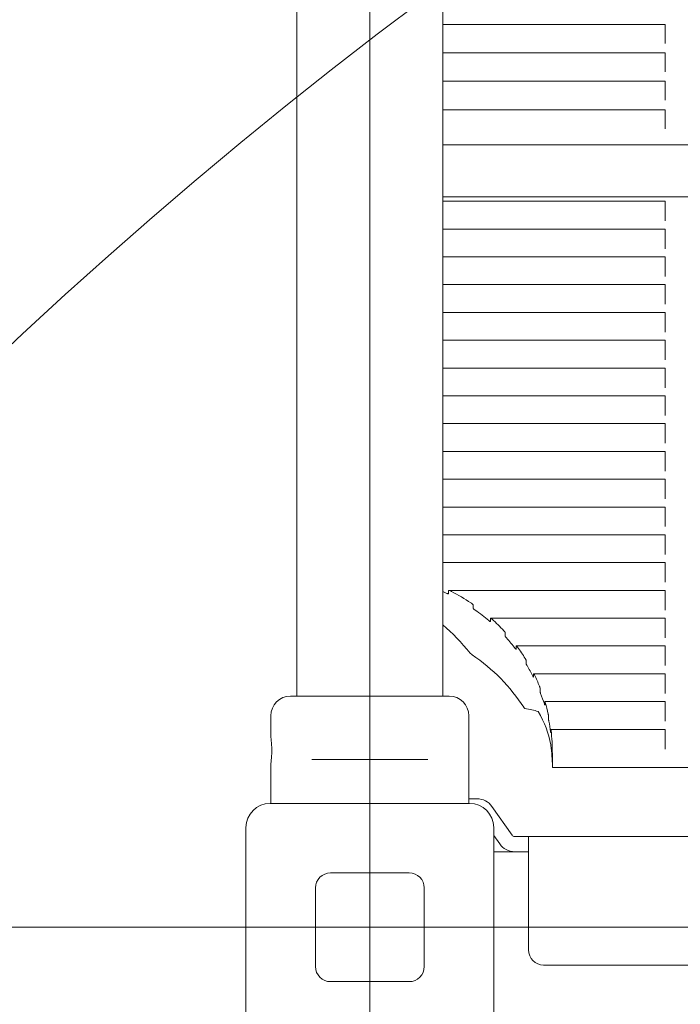
# Model space of a CAD drawing. Units: millimetres. Extents: x 7588 to 21562, y 5844 to 16464.
# Drawn here: x 12422 to 12640, y 11134 to 11459 of the extents above; entities that cross this region are included whole.
import ezdxf

# ---------------------------------------------------------------- set-up
doc = ezdxf.new("R2010")
doc.units = ezdxf.units.MM
doc.header["$LTSCALE"] = 75
doc.layers.add('Dimension (ISO)', color=7, linetype='Continuous', lineweight=18)
doc.layers.add('Visible (ISO)', color=7, linetype='Continuous', lineweight=18)
doc.layers.add('Fall Zone', color=5, linetype='Continuous', lineweight=20, true_color=0x0000ff)
doc.styles.add('Note Text (ISO)', font='tahoma.ttf')
doc.dimstyles.new('Aplay Dimension Styles M', dxfattribs={"dimscale": 75, "dimtxt": 2.5, "dimasz": 2.5, "dimexe": 3.175, "dimexo": 2, "dimgap": 0.762, "dimtad": 1, "dimdec": 1, "dimlfac": 0.001, "dimrnd": 1e-08, "dimzin": 0, "dimdsep": 46, "dimtxsty": 'Note Text (ISO)', "dimcen": 0.09, "dimdle": 10, "dimclrd": 256, "dimclre": 256, "dimclrt": 7, "dimadec": 0, "dimazin": 0, "dimtfac": 1.40208, "dimtofl": 0, "dimtmove": 0, "dimatfit": 3, "dimfxl": 1, "dimtolj": 1, "dimtzin": 0, "dimlwd": -1, "dimlwe": -1, "dimarcsym": 0})

# ---------------------------------------------------------------- blocks, each defined once
blk = doc.blocks.new('*D40')
at = {"layer": 'Defpoints', "color": 0, "transparency": 16777216}
for p in [(21561.94, 13363.49), (8294.71, 8687.17), (21561.94, 6151.08)]:
    blk.add_point(p, dxfattribs=at)
at = {"layer": 'Dimension (ISO)', "transparency": 16777216}
for p, q in [((21561.94, 13213.49), (21561.94, 5912.96)), ((8294.71, 8537.17), (8294.71, 5912.96)), ((8482.21, 6151.08), (21374.44, 6151.08))]:
    blk.add_line(p, q, dxfattribs=at)
for points in [[(8482.21, 6182.33), (8482.21, 6119.83), (8294.71, 6151.08)], [(21374.44, 6182.33), (21374.44, 6119.83), (21561.94, 6151.08)]]:
    blk.add_solid(points, dxfattribs=at)
at = {"layer": 'Dimension (ISO)', "color": 7, "transparency": 16777216, "insert": (14928.33, 6403.54), "char_height": 187.5, "attachment_point": 2, "style": 'Note Text (ISO)'}
blk.add_mtext('\\A1;13.3 m', dxfattribs=at)
blk = doc.blocks.new('*D41')
at = {"layer": 'Defpoints', "color": 0, "transparency": 16777216}
for p in [(13482.58, 16464.34), (7844.93, 6623.32), (10144.93, 6623.32)]:
    blk.add_point(p, dxfattribs=at)
at = {"layer": 'Dimension (ISO)', "transparency": 16777216}
for p, q in [((13332.58, 16464.34), (7606.8, 16464.34)), ((7844.93, 16276.84), (7844.93, 6810.82)), ((9994.93, 6623.32), (7606.8, 6623.32))]:
    blk.add_line(p, q, dxfattribs=at)
for points in [[(7813.68, 16276.84), (7876.18, 16276.84), (7844.93, 16464.34)], [(7813.68, 6810.82), (7876.18, 6810.82), (7844.93, 6623.32)]]:
    blk.add_solid(points, dxfattribs=at)
at = {"layer": 'Dimension (ISO)', "color": 7, "transparency": 16777216, "insert": (7591.71, 11543.83), "char_height": 187.5, "attachment_point": 2, "rotation": 90, "style": 'Note Text (ISO)'}
blk.add_mtext('\\A1;9.8 m', dxfattribs=at)

msp = doc.modelspace()

# ---------------------------------------------------------------- linework, layer by layer
at = {"layer": 'Fall Zone'}
for p, q in [((12537.56, 7559.04), (12537.56, 11759.04)), ((15137.56, 11159.04), (10937.56, 11159.04))]:
    msp.add_line(p, q, dxfattribs=at)
for centre in [(12512.56, 11184.04), (13512.56, 11184.04), (12512.56, 10184.04), (13512.56, 10184.04)]:
    msp.add_arc(centre, 1600, 90, 180, dxfattribs=at)
at = {"layer": 'Visible (ISO)'}
for p, q in [((12513.41, 12911.95), (12513.41, 11406.13)), ((12561.71, 11406.13), (12561.71, 12911.95)), ((12561.71, 11457.8), (12635.3, 11457.8)), ((12635.3, 11457.8), (12635.3, 11457.42)), ((12635.3, 11453.53), (12635.3, 11457.42)), ((12635.3, 11453.53), (12635.3, 11452.93)), ((12635.3, 11452.11), (12635.3, 11452.93)), ((12635.3, 11451.5), (12635.3, 11452.11)), ((12561.71, 11448.39), (12635.3, 11448.39)), ((12635.3, 11448.39), (12635.3, 11448.01)), ((12635.3, 11444.12), (12635.3, 11448.01)), ((12635.3, 11444.12), (12635.3, 11443.52)), ((12635.3, 11442.69), (12635.3, 11443.52)), ((12635.3, 11442.09), (12635.3, 11442.69)), ((12561.71, 11438.98), (12635.3, 11438.98)), ((12635.3, 11438.98), (12635.3, 11438.6)), ((12635.3, 11434.71), (12635.3, 11438.6)), ((12635.3, 11434.71), (12635.3, 11434.11)), ((12635.3, 11433.28), (12635.3, 11434.11)), ((12635.3, 11432.68), (12635.3, 11433.28)), ((12561.71, 11429.57), (12635.3, 11429.57)), ((12635.3, 11429.57), (12635.3, 11429.19)), ((12635.3, 11425.3), (12635.3, 11429.19)), ((12635.3, 11425.3), (12635.3, 11424.7)), ((12635.3, 11423.87), (12635.3, 11424.7)), ((12635.3, 11423.27), (12635.3, 11423.87)), ((12561.71, 11418), (13504.46, 11418)), ((12513.41, 11406.13), (12513.41, 11269.24)), ((12561.71, 11269.24), (12561.71, 11406.13)), ((12561.71, 11400.71), (13504.46, 11400.71)), ((12561.71, 11399.27), (12635.3, 11399.27)), ((12635.3, 11399.27), (12635.3, 11398.92)), ((12635.3, 11395.13), (12635.3, 11398.92)), ((12635.3, 11395.13), (12635.3, 11394.49)), ((12635.3, 11393.4), (12635.3, 11394.49)), ((12635.3, 11392.77), (12635.3, 11393.4)), ((12561.71, 11390.07), (12635.3, 11390.07)), ((12635.3, 11390.07), (12635.3, 11389.73)), ((12635.3, 11385.93), (12635.3, 11389.73)), ((12635.3, 11385.93), (12635.3, 11385.3)), ((12635.3, 11384.2), (12635.3, 11385.3)), ((12635.3, 11383.57), (12635.3, 11384.2)), ((12561.71, 11380.87), (12635.3, 11380.87)), ((12635.3, 11380.87), (12635.3, 11380.53)), ((12635.3, 11376.73), (12635.3, 11380.53)), ((12635.3, 11376.73), (12635.3, 11376.1)), ((12635.3, 11375), (12635.3, 11376.1)), ((12635.3, 11374.37), (12635.3, 11375)), ((12561.71, 11371.68), (12635.3, 11371.68)), ((12635.3, 11371.68), (12635.3, 11371.33)), ((12635.3, 11367.53), (12635.3, 11371.33)), ((12635.3, 11367.53), (12635.3, 11366.9)), ((12635.3, 11365.81), (12635.3, 11366.9)), ((12635.3, 11365.18), (12635.3, 11365.81)), ((12561.71, 11362.48), (12635.3, 11362.48)), ((12635.3, 11362.48), (12635.3, 11362.14)), ((12635.3, 11358.34), (12635.3, 11362.14)), ((12635.3, 11358.34), (12635.3, 11357.71)), ((12635.3, 11356.61), (12635.3, 11357.71)), ((12635.3, 11355.98), (12635.3, 11356.61)), ((12561.71, 11353.28), (12635.3, 11353.28)), ((12635.3, 11353.28), (12635.3, 11352.94)), ((12635.3, 11349.14), (12635.3, 11352.94)), ((12635.3, 11349.14), (12635.3, 11348.51)), ((12635.3, 11347.41), (12635.3, 11348.51)), ((12635.3, 11346.78), (12635.3, 11347.41)), ((12561.71, 11344.09), (12635.3, 11344.09)), ((12635.3, 11344.09), (12635.3, 11343.74)), ((12635.3, 11339.94), (12635.3, 11343.74)), ((12635.3, 11339.94), (12635.3, 11339.31)), ((12635.3, 11338.22), (12635.3, 11339.31)), ((12635.3, 11337.58), (12635.3, 11338.22)), ((12561.71, 11334.89), (12635.3, 11334.89)), ((12635.3, 11334.89), (12635.3, 11334.54)), ((12635.3, 11330.75), (12635.3, 11334.54)), ((12635.3, 11330.75), (12635.3, 11330.11)), ((12635.3, 11329.02), (12635.3, 11330.11)), ((12635.3, 11328.39), (12635.3, 11329.02)), ((12561.71, 11325.69), (12635.3, 11325.69)), ((12635.3, 11325.69), (12635.3, 11325.35)), ((12635.3, 11321.55), (12635.3, 11325.35)), ((12635.3, 11321.55), (12635.3, 11320.92)), ((12635.3, 11319.82), (12635.3, 11320.92)), ((12635.3, 11319.19), (12635.3, 11319.82)), ((12561.71, 11316.49), (12635.3, 11316.49)), ((12635.3, 11316.49), (12635.3, 11316.15)), ((12635.3, 11312.35), (12635.3, 11316.15)), ((12635.3, 11312.35), (12635.3, 11311.72)), ((12635.3, 11310.62), (12635.3, 11311.72)), ((12635.3, 11309.99), (12635.3, 11310.62)), ((12561.71, 11307.3), (12635.3, 11307.3)), ((12635.3, 11307.3), (12635.3, 11306.95)), ((12635.3, 11303.15), (12635.3, 11306.95)), ((12635.3, 11303.15), (12635.3, 11302.52)), ((12635.3, 11301.43), (12635.3, 11302.52)), ((12635.3, 11300.8), (12635.3, 11301.43)), ((12561.71, 11298.1), (12635.3, 11298.1)), ((12635.3, 11298.1), (12635.3, 11297.76)), ((12635.3, 11293.96), (12635.3, 11297.76)), ((12635.3, 11293.96), (12635.3, 11293.33)), ((12635.3, 11292.23), (12635.3, 11293.33)), ((12635.3, 11291.6), (12635.3, 11292.23)), ((12561.71, 11288.9), (12635.3, 11288.9)), ((12635.3, 11288.9), (12635.3, 11288.56)), ((12635.3, 11284.76), (12635.3, 11288.56)), ((12635.3, 11284.76), (12635.3, 11284.13)), ((12635.3, 11283.03), (12635.3, 11284.13)), ((12635.3, 11282.4), (12635.3, 11283.03)), ((12561.71, 11279.71), (12635.3, 11279.71)), ((12635.3, 11279.71), (12635.3, 11279.36)), ((12635.3, 11275.56), (12635.3, 11279.36)), ((12635.3, 11275.56), (12635.3, 11274.93)), ((12635.3, 11273.84), (12635.3, 11274.93)), ((12635.3, 11273.2), (12635.3, 11273.84)), ((12563.6, 11269.39), (12563.6, 11270.48)), ((12563.65, 11270.51), (12635.3, 11270.51)), ((12635.3, 11270.51), (12635.3, 11270.17)), ((12635.3, 11266.37), (12635.3, 11270.17)), ((12513.41, 11235.54), (12513.41, 11269.24)), ((12561.71, 11235.54), (12561.71, 11269.24)), ((12571.72, 11265.74), (12571.72, 11264.64)), ((12635.3, 11266.37), (12635.3, 11265.74)), ((12635.3, 11264.64), (12635.3, 11265.74)), ((12635.3, 11264.01), (12635.3, 11264.64)), ((12577.45, 11260.19), (12577.45, 11261.29)), ((12577.48, 11261.31), (12635.3, 11261.31)), ((12635.3, 11261.31), (12635.3, 11260.97)), ((12635.3, 11257.17), (12635.3, 11260.97)), ((12635.3, 11257.17), (12635.3, 11256.54)), ((12582.32, 11256.54), (12582.32, 11255.44)), ((12635.3, 11255.44), (12635.3, 11256.54)), ((12635.3, 11254.81), (12635.3, 11255.44)), ((12586.03, 11250.99), (12586.03, 11252.09)), ((12586.05, 11252.11), (12635.3, 11252.11)), ((12635.3, 11252.11), (12635.3, 11251.77)), ((12635.3, 11247.97), (12635.3, 11251.77)), ((12589.28, 11247.34), (12589.28, 11246.24)), ((12635.3, 11247.97), (12635.3, 11247.34)), ((12635.3, 11246.24), (12635.3, 11247.34)), ((12635.3, 11245.61), (12635.3, 11246.24)), ((12591.76, 11241.8), (12591.76, 11242.89)), ((12591.77, 11242.92), (12635.3, 11242.92)), ((12635.3, 11242.92), (12635.3, 11242.57)), ((12635.3, 11238.78), (12635.3, 11242.57)), ((12593.89, 11238.14), (12593.89, 11237.05)), ((12635.3, 11238.78), (12635.3, 11238.14)), ((12635.3, 11237.05), (12635.3, 11238.14)), ((12511.31, 11235.54), (12563.81, 11235.54)), ((12635.3, 11236.42), (12635.3, 11237.05)), ((12595.45, 11232.6), (12595.45, 11233.7)), ((12595.46, 11233.72), (12635.3, 11233.72)), ((12635.3, 11233.72), (12635.3, 11233.38)), ((12635.3, 11229.58), (12635.3, 11233.38)), ((12504.81, 11221.79), (12504.81, 11229.04)), ((12570.31, 11200.04), (12570.31, 11229.04)), ((12596.68, 11228.95), (12596.68, 11227.85)), ((12635.3, 11229.58), (12635.3, 11228.95)), ((12635.3, 11227.85), (12635.3, 11228.95)), ((12635.3, 11227.22), (12635.3, 11227.85)), ((12597.46, 11224.52), (12635.3, 11224.52)), ((12597.46, 11223.4), (12597.46, 11224.5)), ((12635.3, 11224.52), (12635.3, 11224.18)), ((12635.3, 11220.38), (12635.3, 11224.18)), ((12597.89, 11219.75), (12597.89, 11218.65)), ((12635.3, 11220.38), (12635.3, 11219.75)), ((12635.3, 11218.65), (12635.3, 11219.75)), ((12635.3, 11218.02), (12635.3, 11218.65)), ((12597.96, 11215.49), (12597.96, 11211.89)), ((12504.81, 11200.04), (12504.81, 11213.29)), ((12522.44, 11214.54), (12518.39, 11214.54)), ((12522.44, 11214.54), (12552.68, 11214.54)), ((12556.73, 11214.54), (12552.68, 11214.54)), ((12597.96, 11211.86), (13440.96, 11211.86)), ((12504.56, 11200.04), (12570.56, 11200.04)), ((12570.31, 11201.54), (12573.04, 11201.54)), ((12577.96, 11198.98), (12584.62, 11189.47)), ((12496.56, 11126.04), (12496.56, 11192.04)), ((12578.56, 11192.04), (12578.56, 11126.04)), ((12580.52, 11186.6), (12578.56, 11189.4)), ((12585.44, 11189.04), (12590.06, 11189.04)), ((13485.06, 11189.04), (12590.06, 11189.04)), ((12590.06, 11183.04), (12590.06, 11189.04)), ((12585.44, 11184.04), (12578.56, 11184.04)), ((12590.06, 11184.04), (12585.44, 11184.04)), ((12590.06, 11183.04), (12590.06, 11151.54)), ((12524.56, 11177.04), (12550.56, 11177.04)), ((12519.56, 11146.04), (12519.56, 11172.04)), ((12555.56, 11172.04), (12555.56, 11146.04)), ((12595.06, 11146.54), (13480.06, 11146.54)), ((12550.56, 11141.04), (12524.56, 11141.04))]:
    msp.add_line(p, q, dxfattribs=at)
for centre, radius, start, end in [((12511.31, 11229.04), 6.5, 90, 180), ((12563.81, 11229.04), 6.5, 0, 90), ((12504.56, 11192.04), 8, 90, 180), ((12570.56, 11192.04), 8, 0, 90), ((12573.04, 11195.54), 6, 35, 90), ((12585.44, 11190.04), 1, 215, 270), ((12585.44, 11190.04), 6, 215, 270), ((12524.56, 11172.04), 5, 90, 180), ((12550.56, 11172.04), 5, 0, 90), ((12595.06, 11151.54), 5, 180, 270), ((12524.56, 11146.04), 5, 180, 270), ((12550.56, 11146.04), 5, 270, 0)]:
    msp.add_arc(centre, radius, start, end, dxfattribs=at)
for centre, major_axis, ratio, start_param, end_param in [((12534.46, 11215.65), (63.5, 0), 0.949699, 1.111567, 1.127263), ((12534.46, 11217.06), (63.5, 0), 0.949699, 0.957325, 1.077225), ((12534.46, 11215.65), (63.5, 0), 0.949699, 0.838868, 0.930479), ((12534.46, 11217.06), (63.5, 0), 0.949699, 0.727691, 0.815603), ((12534.46, 11156.72), (0, -113.33), 0.560286, 2.53363, 2.698059), ((12534.46, 11215.65), (63.5, 0), 0.949699, 0.632769, 0.706794), ((12534.46, 11217.06), (63.5, 0), 0.949699, 0.538257, 0.613377), ((12534.46, 11200.15), (-63.5, 0), 0.949699, 3.694474, 4.091636), ((12534.46, 11215.65), (63.5, 0), 0.949699, 0.454344, 0.520013), ((12534.46, 11217.06), (63.5, 0), 0.949699, 0.36841, 0.436891), ((12534.46, 11215.65), (63.5, 0), 0.949699, 0.290431, 0.351583), ((12534.46, 11227.7), (63.5, 0), 0.114596, 0.388394, 0.544241), ((12534.46, 11217.06), (63.5, 0), 0.949699, 0.209147, 0.274034), ((12534.46, 11213.77), (63.5, 0), 0.695254, 0.128507, 0.385794), ((12534.46, 11215.65), (63.5, 0), 0.949699, 0.134261, 0.193075), ((12534.46, 11217.06), (63.5, 0), 0.949699, 0.055146, 0.118387), ((12534.46, 11211.73), (63.5, 0), 0.949699, 0.007874, 0.123502), ((12534.46, 11215.65), (63.5, 0), 0.949699, 0.007874, 0.03938)]:
    msp.add_ellipse(centre, major_axis=major_axis, ratio=ratio, start_param=start_param, end_param=end_param, dxfattribs=at)
for points, knots in [([(12563.6, 11270.48), (12563.6, 11270.49), (12563.6, 11270.5), (12563.62, 11270.51), (12563.64, 11270.51), (12563.71, 11270.51), (12563.8, 11270.48), (12564.08, 11270.39), (12564.33, 11270.28), (12564.55, 11270.17)], [0, 0, 0, 0, 0.0086961, 0.0086961, 0.0173923, 0.0173923, 0.0475211, 0.0475211, 0.1206943, 0.1206943, 0.1206943, 0.1206943]), ([(12562.61, 11269.71), (12562.74, 11269.64), (12562.88, 11269.58), (12563.16, 11269.47), (12563.3, 11269.42), (12563.46, 11269.37), (12563.5, 11269.36), (12563.56, 11269.36), (12563.57, 11269.36), (12563.59, 11269.37), (12563.6, 11269.38), (12563.6, 11269.39)], [0.1292997, 0.1292997, 0.1292997, 0.1292997, 0.1734209, 0.1734209, 0.2175422, 0.2175422, 0.2363853, 0.2363853, 0.2458068, 0.2458068, 0.2552284, 0.2552284, 0.2552284, 0.2552284]), ([(12571.02, 11266.37), (12571.1, 11266.31), (12571.19, 11266.25), (12571.36, 11266.12), (12571.45, 11266.05), (12571.57, 11265.94), (12571.62, 11265.89), (12571.68, 11265.82), (12571.69, 11265.8), (12571.71, 11265.76), (12571.72, 11265.75), (12571.72, 11265.74)], [0.1043572, 0.1043572, 0.1043572, 0.1043572, 0.134433, 0.134433, 0.1645088, 0.1645088, 0.1867966, 0.1867966, 0.1979405, 0.1979405, 0.2090843, 0.2090843, 0.2090843, 0.2090843]), ([(12571.72, 11264.64), (12571.72, 11264.63), (12571.72, 11264.62), (12571.74, 11264.59), (12571.75, 11264.57), (12571.79, 11264.51), (12571.83, 11264.47), (12571.95, 11264.36), (12572.03, 11264.29), (12572.22, 11264.14), (12572.31, 11264.07), (12572.4, 11264.01)], [0, 0, 0, 0, 0.0093424, 0.0093424, 0.0186847, 0.0186847, 0.0373695, 0.0373695, 0.0701853, 0.0701853, 0.1030011, 0.1030011, 0.1030011, 0.1030011]), ([(12576.9, 11260.51), (12576.97, 11260.45), (12577.05, 11260.39), (12577.19, 11260.28), (12577.26, 11260.23), (12577.35, 11260.18), (12577.39, 11260.17), (12577.44, 11260.16), (12577.45, 11260.17), (12577.45, 11260.19)], [0.09539122, 0.09539122, 0.09539122, 0.09539122, 0.12414033, 0.12414033, 0.15288944, 0.15288944, 0.17147189, 0.17147189, 0.19005434, 0.19005434, 0.19005434, 0.19005434]), ([(12577.45, 11261.29), (12577.45, 11261.31), (12577.46, 11261.31), (12577.51, 11261.31), (12577.54, 11261.29), (12577.63, 11261.24), (12577.7, 11261.2), (12577.84, 11261.09), (12577.92, 11261.03), (12577.99, 11260.97)], [0, 0, 0, 0, 0.018636, 0.018636, 0.03727201, 0.03727201, 0.06554356, 0.06554356, 0.09381511, 0.09381511, 0.09381511, 0.09381511]), ([(12581.88, 11257.17), (12581.93, 11257.11), (12581.99, 11257.05), (12582.1, 11256.92), (12582.15, 11256.85), (12582.23, 11256.74), (12582.26, 11256.68), (12582.31, 11256.59), (12582.32, 11256.56), (12582.32, 11256.54)], [0.08888914, 0.08888914, 0.08888914, 0.08888914, 0.11282988, 0.11282988, 0.13677062, 0.13677062, 0.15704482, 0.15704482, 0.17731903, 0.17731903, 0.17731903, 0.17731903]), ([(12582.32, 11255.44), (12582.32, 11255.42), (12582.33, 11255.39), (12582.37, 11255.31), (12582.4, 11255.26), (12582.47, 11255.15), (12582.52, 11255.08), (12582.64, 11254.94), (12582.7, 11254.87), (12582.75, 11254.81)], [0, 0, 0, 0, 0.01865038, 0.01865038, 0.03730076, 0.03730076, 0.06257112, 0.06257112, 0.08784149, 0.08784149, 0.08784149, 0.08784149]), ([(12585.67, 11251.31), (12585.71, 11251.25), (12585.76, 11251.19), (12585.86, 11251.09), (12585.9, 11251.04), (12585.96, 11250.99), (12585.99, 11250.97), (12586.02, 11250.97), (12586.03, 11250.97), (12586.03, 11250.99)], [0.08479488, 0.08479488, 0.08479488, 0.08479488, 0.10838308, 0.10838308, 0.13197127, 0.13197127, 0.15062576, 0.15062576, 0.16928025, 0.16928025, 0.16928025, 0.16928025]), ([(12586.03, 11252.09), (12586.03, 11252.11), (12586.04, 11252.12), (12586.07, 11252.11), (12586.1, 11252.09), (12586.16, 11252.04), (12586.2, 11252), (12586.29, 11251.89), (12586.34, 11251.83), (12586.39, 11251.77)], [0, 0, 0, 0, 0.01868141, 0.01868141, 0.03736282, 0.03736282, 0.06073318, 0.06073318, 0.08410353, 0.08410353, 0.08410353, 0.08410353]), ([(12571.4, 11249.2), (12571.23, 11249.31), (12571.04, 11249.46), (12570.84, 11249.64), (12570.77, 11249.7), (12570.73, 11249.75)], [0.31269275, 0.31269275, 0.31269275, 0.31269275, 0.3729882, 0.3729882, 0.39855495, 0.39855495, 0.39855495, 0.39855495]), ([(12588.98, 11247.97), (12589.02, 11247.91), (12589.06, 11247.84), (12589.14, 11247.71), (12589.17, 11247.64), (12589.22, 11247.53), (12589.24, 11247.48), (12589.27, 11247.39), (12589.28, 11247.36), (12589.28, 11247.34)], [0.08177563, 0.08177563, 0.08177563, 0.08177563, 0.10385711, 0.10385711, 0.12593858, 0.12593858, 0.14463626, 0.14463626, 0.16333394, 0.16333394, 0.16333394, 0.16333394]), ([(12589.28, 11246.24), (12589.28, 11246.23), (12589.29, 11246.19), (12589.31, 11246.11), (12589.34, 11246.06), (12589.39, 11245.95), (12589.42, 11245.88), (12589.49, 11245.74), (12589.53, 11245.67), (12589.57, 11245.61)], [0, 0, 0, 0, 0.01871761, 0.01871761, 0.03743523, 0.03743523, 0.05936035, 0.05936035, 0.08128548, 0.08128548, 0.08128548, 0.08128548]), ([(12591.52, 11242.11), (12591.55, 11242.06), (12591.58, 11242), (12591.64, 11241.9), (12591.67, 11241.85), (12591.71, 11241.8), (12591.73, 11241.78), (12591.76, 11241.77), (12591.76, 11241.78), (12591.76, 11241.8)], [0.07973654, 0.07973654, 0.07973654, 0.07973654, 0.10024456, 0.10024456, 0.12075257, 0.12075257, 0.14003262, 0.14003262, 0.15931267, 0.15931267, 0.15931267, 0.15931267]), ([(12591.76, 11242.89), (12591.76, 11242.91), (12591.77, 11242.92), (12591.79, 11242.91), (12591.81, 11242.89), (12591.85, 11242.84), (12591.88, 11242.8), (12591.94, 11242.69), (12591.97, 11242.63), (12592, 11242.57)], [0, 0, 0, 0, 0.01874915, 0.01874915, 0.0374983, 0.0374983, 0.0584336, 0.0584336, 0.07936889, 0.07936889, 0.07936889, 0.07936889]), ([(12593.7, 11238.78), (12593.73, 11238.72), (12593.75, 11238.65), (12593.8, 11238.51), (12593.82, 11238.45), (12593.85, 11238.33), (12593.87, 11238.28), (12593.89, 11238.2), (12593.89, 11238.16), (12593.89, 11238.14)], [0.0781299, 0.0781299, 0.0781299, 0.0781299, 0.09837039, 0.09837039, 0.11861089, 0.11861089, 0.13737765, 0.13737765, 0.15614441, 0.15614441, 0.15614441, 0.15614441]), ([(12593.89, 11237.05), (12593.89, 11237.03), (12593.9, 11237), (12593.92, 11236.91), (12593.93, 11236.86), (12593.96, 11236.75), (12593.98, 11236.68), (12594.03, 11236.54), (12594.05, 11236.48), (12594.08, 11236.42)], [0, 0, 0, 0, 0.01877806, 0.01877806, 0.03755612, 0.03755612, 0.05771147, 0.05771147, 0.07786683, 0.07786683, 0.07786683, 0.07786683]), ([(12588.79, 11231.47), (12588.79, 11231.47), (12588.79, 11231.47), (12588.77, 11231.48), (12588.75, 11231.49), (12588.7, 11231.55), (12588.66, 11231.59), (12588.58, 11231.69), (12588.54, 11231.76), (12588.5, 11231.82)], [0.18159891, 0.18159891, 0.18159891, 0.18159891, 0.18283884, 0.18283884, 0.20152991, 0.20152991, 0.22381844, 0.22381844, 0.24610697, 0.24610697, 0.24610697, 0.24610697]), ([(12595.3, 11232.92), (12595.32, 11232.86), (12595.34, 11232.8), (12595.38, 11232.7), (12595.39, 11232.66), (12595.42, 11232.6), (12595.43, 11232.58), (12595.45, 11232.57), (12595.45, 11232.58), (12595.45, 11232.6)], [0.0770364, 0.0770364, 0.0770364, 0.0770364, 0.09651178, 0.09651178, 0.11598717, 0.11598717, 0.13498799, 0.13498799, 0.15398882, 0.15398882, 0.15398882, 0.15398882]), ([(12595.45, 11233.7), (12595.45, 11233.71), (12595.45, 11233.72), (12595.47, 11233.71), (12595.48, 11233.7), (12595.5, 11233.64), (12595.52, 11233.6), (12595.56, 11233.5), (12595.57, 11233.44), (12595.59, 11233.38)], [0, 0, 0, 0, 0.01879991, 0.01879991, 0.03759983, 0.03759983, 0.05722199, 0.05722199, 0.07684416, 0.07684416, 0.07684416, 0.07684416]), ([(12593.29, 11230.38), (12593.29, 11230.39), (12593.28, 11230.4), (12593.26, 11230.44), (12593.24, 11230.46), (12593.23, 11230.46), (12593.23, 11230.46), (12593.23, 11230.46)], [0.26948171, 0.26948171, 0.26948171, 0.26948171, 0.27553562, 0.27553562, 0.29430441, 0.29430441, 0.29573745, 0.29573745, 0.29573745, 0.29573745]), ([(12596.58, 11229.58), (12596.59, 11229.52), (12596.61, 11229.45), (12596.63, 11229.32), (12596.64, 11229.25), (12596.66, 11229.14), (12596.67, 11229.09), (12596.68, 11229), (12596.68, 11228.97), (12596.68, 11228.95)], [0.07620789, 0.07620789, 0.07620789, 0.07620789, 0.09536626, 0.09536626, 0.11452463, 0.11452463, 0.13344185, 0.13344185, 0.15235908, 0.15235908, 0.15235908, 0.15235908]), ([(12596.68, 11227.85), (12596.68, 11227.83), (12596.68, 11227.8), (12596.7, 11227.71), (12596.7, 11227.66), (12596.72, 11227.55), (12596.73, 11227.48), (12596.76, 11227.35), (12596.77, 11227.28), (12596.78, 11227.22)], [0, 0, 0, 0, 0.01881739, 0.01881739, 0.03763478, 0.03763478, 0.05685668, 0.05685668, 0.07607857, 0.07607857, 0.07607857, 0.07607857]), ([(12597.46, 11224.5), (12597.46, 11224.52), (12597.46, 11224.53), (12597.46, 11224.52), (12597.47, 11224.5), (12597.48, 11224.44), (12597.49, 11224.4), (12597.5, 11224.3), (12597.51, 11224.24), (12597.52, 11224.18)], [0, 0, 0, 0, 0.01882822, 0.01882822, 0.03765645, 0.03765645, 0.05663761, 0.05663761, 0.07561878, 0.07561878, 0.07561878, 0.07561878]), ([(12504.81, 11221.79), (12504.81, 11221.79), (12504.83, 11221.68), (12504.88, 11221.25), (12504.92, 11220.92), (12504.98, 11220.17), (12505.02, 11219.69), (12505.07, 11218.64), (12505.09, 11218.07), (12505.09, 11217.54)], [1.923433, 1.923433, 1.923433, 1.923433, 2.0837183, 2.0837183, 2.2440036, 2.2440036, 2.4042904, 2.4042904, 2.5645773, 2.5645773, 2.5645773, 2.5645773]), ([(12597.39, 11223.72), (12597.4, 11223.66), (12597.41, 11223.6), (12597.42, 11223.5), (12597.43, 11223.46), (12597.44, 11223.4), (12597.45, 11223.38), (12597.45, 11223.37), (12597.46, 11223.38), (12597.46, 11223.4)], [0.07569767, 0.07569767, 0.07569767, 0.07569767, 0.09470427, 0.09470427, 0.11371088, 0.11371088, 0.13253563, 0.13253563, 0.15136038, 0.15136038, 0.15136038, 0.15136038]), ([(12597.48, 11219.16), (12597.47, 11219.22), (12597.46, 11219.28), (12597.45, 11219.37), (12597.44, 11219.4), (12597.44, 11219.43)], [0.22686533, 0.22686533, 0.22686533, 0.22686533, 0.24581897, 0.24581897, 0.25967733, 0.25967733, 0.25967733, 0.25967733]), ([(12597.87, 11220.38), (12597.87, 11220.32), (12597.87, 11220.25), (12597.88, 11220.12), (12597.88, 11220.06), (12597.89, 11219.94), (12597.89, 11219.89), (12597.89, 11219.8), (12597.89, 11219.77), (12597.89, 11219.75)], [0.07540205, 0.07540205, 0.07540205, 0.07540205, 0.09425704, 0.09425704, 0.11311202, 0.11311202, 0.13195105, 0.13195105, 0.15079008, 0.15079008, 0.15079008, 0.15079008]), ([(12597.89, 11218.65), (12597.89, 11218.63), (12597.89, 11218.6), (12597.89, 11218.51), (12597.9, 11218.46), (12597.9, 11218.35), (12597.9, 11218.28), (12597.91, 11218.15), (12597.91, 11218.08), (12597.91, 11218.02)], [0, 0, 0, 0, 0.01883388, 0.01883388, 0.03766776, 0.03766776, 0.05651983, 0.05651983, 0.0753719, 0.0753719, 0.0753719, 0.0753719]), ([(12505.09, 11217.54), (12505.09, 11217), (12505.07, 11216.44), (12505.02, 11215.39), (12504.98, 11214.91), (12504.92, 11214.16), (12504.88, 11213.83), (12504.83, 11213.4), (12504.81, 11213.29), (12504.81, 11213.29)], [0, 0, 0, 0, 0.1602869, 0.1602869, 0.3205737, 0.3205737, 0.480859, 0.480859, 0.6411443, 0.6411443, 0.6411443, 0.6411443]), ([(12597.96, 11216.12), (12597.96, 11216.06), (12597.96, 11216), (12597.96, 11215.86), (12597.96, 11215.8), (12597.96, 11215.69), (12597.96, 11215.63), (12597.96, 11215.54), (12597.96, 11215.51), (12597.96, 11215.49)], [0.07533984, 0.07533984, 0.07533984, 0.07533984, 0.09417442, 0.09417442, 0.113009, 0.113009, 0.13184334, 0.13184334, 0.15067768, 0.15067768, 0.15067768, 0.15067768]), ([(12597.96, 11211.89), (12597.96, 11211.87), (12597.96, 11211.86), (12597.96, 11211.87), (12597.96, 11211.89), (12597.96, 11211.95), (12597.96, 11211.99), (12597.96, 11212.09), (12597.96, 11212.15), (12597.96, 11212.21)], [0.15067768, 0.15067768, 0.15067768, 0.15067768, 0.16951203, 0.16951203, 0.18834637, 0.18834637, 0.20718095, 0.20718095, 0.22601553, 0.22601553, 0.22601553, 0.22601553])]:
    msp.add_open_spline(points, degree=3, knots=knots, dxfattribs=at)

# ---------------------------------------------------------------- dimensions: what is measured, and where the dimension line sits
at = {"layer": 'Dimension (ISO)'}
for base, p1, p2, angle, picture, middle in [((7844.93, 6623.32), (13482.58, 16464.34), (10144.93, 6623.32), 270, '*D41', (7844.93, 11543.83)), ((21561.94, 6151.08), (8294.71, 8687.17), (21561.94, 13363.49), 180, '*D40', (14928.33, 6151.08))]:
    dim = msp.add_linear_dim(base=base, p1=p1, p2=p2, angle=angle, text='<> m', dimstyle='Aplay Dimension Styles M', override={"dimgap": 0.762, "dimdec": 1, "dimlfac": 0.001, "dimpost": '', "dimtol": 0, "dimlim": 0, "dimtp": 0, "dimtm": 0, "dimtdec": 2, "dimatfit": 1}, dxfattribs=at)
    dim.commit()
    dim.dimension.update_dxf_attribs({"geometry": picture, "text_midpoint": middle, "dimtype": 160})

doc.saveas('drawing.dxf')
